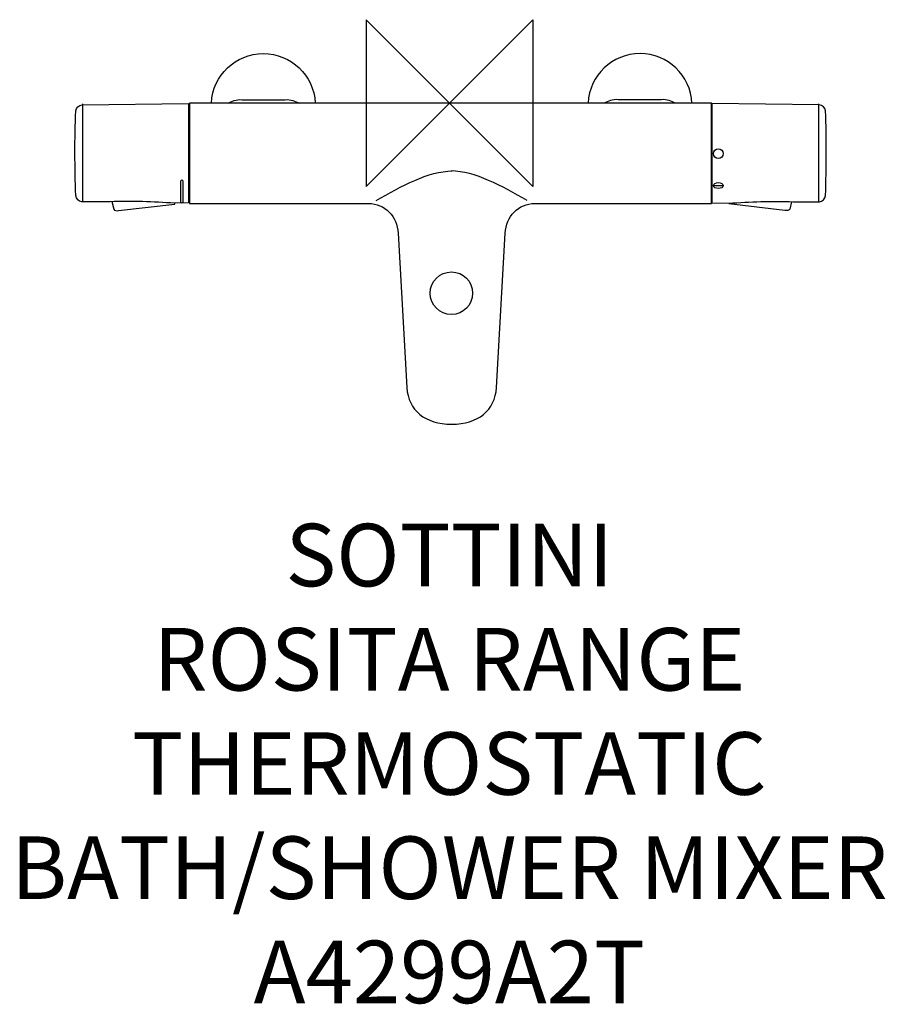
# Model space of a CAD drawing. Units: millimetres. Extents: x -206 to 209, y -432 to 40.
import ezdxf

# ---------------------------------------------------------------- set-up
doc = ezdxf.new("R2010")
doc.units = ezdxf.units.MM
doc.header["$MEASUREMENT"] = 0
for name, color, linetype in [('DETAIL', 2, 'Continuous'), ('ORIGIN', 6, 'Continuous'), ('Text', 7, 'Continuous')]:
    doc.layers.add(name, color=color, linetype=linetype)
doc.styles.add('Fastrack', font='simplex.shx')

# ---------------------------------------------------------------- blocks, each defined once
blk = doc.blocks.new('ORIGIN')
at = {"layer": 'ORIGIN'}
blk.add_lwpolyline([(-20, 20), (-20, -20), (20, 20), (20, -20)], close=True, dxfattribs=at)

msp = doc.modelspace()

# ---------------------------------------------------------------- linework, layer by layer
at = {"layer": 'DETAIL'}
for centre, major_axis, ratio in [((129.06, -24.25), (0, 2.3), 1), ((129.06, -39.58), (2.3, 0), 0.619565), ((0.97, -91.21), (0, 10.19), 1)]:
    msp.add_ellipse(centre, major_axis=major_axis, ratio=ratio, dxfattribs=at)
for points, knots in [([(-114.2, 0.03), (-113.57, 13.33), (-102.6, 23.78), (-89.29, 23.78), (-89.29, 23.78), (-75.99, 23.78), (-65.03, 13.34), (-64.38, 0.06)], [0, 0, 0, 0, 0.5, 0.5, 0.5, 0.5, 1, 1, 1, 1]), ([(116.39, -0.03), (115.79, 13.29), (104.81, 23.78), (91.48, 23.78), (91.48, 23.78), (78.17, 23.78), (67.2, 13.32), (66.56, 0.03)], [0, 0, 0, 0, 0.5, 0.5, 0.5, 0.5, 1, 1, 1, 1]), ([(1.09, -154.05), (-11.62, -154.05), (-19.78, -147.47), (-20.41, -136.43), (-20.41, -136.43), (-20.41, -136.43), (-24.65, -62.47), (-24.65, -62.47), (-24.65, -62.47), (-25.12, -54.34), (-30.73, -48.15), (-38.93, -48.15), (-38.93, -48.15), (-38.93, -48.15), (-124.76, -48.15), (-124.76, -48.15), (-124.76, -48.15), (-124.76, -48.15), (-124.76, 0), (-124.76, 0), (-124.76, 0), (-124.76, 0), (1.09, 0), (1.09, 0), (1.09, 0), (1.09, 0), (125.85, 0), (125.85, 0), (125.85, 0), (125.85, 0), (125.85, -48.15), (125.85, -48.15), (125.85, -48.15), (125.85, -48.15), (41.12, -48.15), (41.12, -48.15), (41.12, -48.15), (32.92, -48.15), (27.3, -54.34), (26.84, -62.47), (26.84, -62.47), (26.84, -62.47), (22.6, -136.43), (22.6, -136.43), (22.6, -136.43), (21.96, -147.47), (13.81, -154.05), (1.09, -154.05)], [0, 0, 0, 0, 0.083333, 0.083333, 0.083333, 0.083333, 0.166667, 0.166667, 0.166667, 0.166667, 0.25, 0.25, 0.25, 0.25, 0.333333, 0.333333, 0.333333, 0.333333, 0.416667, 0.416667, 0.416667, 0.416667, 0.5, 0.5, 0.5, 0.5, 0.583333, 0.583333, 0.583333, 0.583333, 0.666667, 0.666667, 0.666667, 0.666667, 0.75, 0.75, 0.75, 0.75, 0.833333, 0.833333, 0.833333, 0.833333, 0.916667, 0.916667, 0.916667, 0.916667, 1, 1, 1, 1]), ([(-106.19, -0.02), (-104.5, 0.91), (-102.17, 1.85), (-99.58, 1.63), (-99.58, 1.63), (-99.58, 1.63), (-89.16, 1.63), (-89.16, 1.63), (-89.16, 1.63), (-89.16, 1.63), (-78.73, 1.63), (-78.73, 1.63), (-78.73, 1.63), (-76.15, 1.85), (-73.82, 0.91), (-72.12, -0.02)], [0, 0, 0, 0, 0.25, 0.25, 0.25, 0.25, 0.5, 0.5, 0.5, 0.5, 0.75, 0.75, 0.75, 0.75, 1, 1, 1, 1]), ([(108.38, -0.02), (106.69, 0.91), (104.36, 1.85), (101.77, 1.63), (101.77, 1.63), (101.77, 1.63), (91.35, 1.63), (91.35, 1.63), (91.35, 1.63), (91.35, 1.63), (80.92, 1.63), (80.92, 1.63), (80.92, 1.63), (78.34, 1.85), (76.01, 0.91), (74.31, -0.02)], [0, 0, 0, 0, 0.25, 0.25, 0.25, 0.25, 0.5, 0.5, 0.5, 0.5, 0.75, 0.75, 0.75, 0.75, 1, 1, 1, 1]), ([(-125.13, -47.9), (-125.13, -47.9), (-125.13, -0.15), (-125.13, -0.15), (-125.13, -0.15), (-125.13, -0.15), (-176.25, -0.83), (-176.25, -0.83), (-176.25, -0.83), (-177.64, -0.85), (-179.21, -2.33), (-179.27, -3.71), (-179.27, -3.71), (-179.85, -17.22), (-179.78, -30.82), (-179.27, -44.33), (-179.27, -44.33), (-179.21, -45.72), (-177.78, -47.35), (-176.39, -47.35), (-176.39, -47.35), (-176.39, -47.35), (-162.81, -47.35), (-162.81, -47.35), (-162.81, -47.35), (-152.49, -46.98), (-142.17, -47.31), (-131.85, -48.04), (-131.85, -48.04), (-131.85, -48.04), (-125.13, -47.9), (-125.13, -47.9)], [0, 0, 0, 0, 0.125, 0.125, 0.125, 0.125, 0.25, 0.25, 0.25, 0.25, 0.375, 0.375, 0.375, 0.375, 0.5, 0.5, 0.5, 0.5, 0.625, 0.625, 0.625, 0.625, 0.75, 0.75, 0.75, 0.75, 0.875, 0.875, 0.875, 0.875, 1, 1, 1, 1]), ([(125.9, -47.9), (125.9, -47.9), (125.9, -0.15), (125.9, -0.15), (125.9, -0.15), (125.9, -0.15), (177.46, -0.83), (177.46, -0.83), (177.46, -0.83), (178.84, -0.85), (180.41, -2.33), (180.47, -3.71), (180.47, -3.71), (181.05, -17.22), (180.98, -30.82), (180.47, -44.33), (180.47, -44.33), (180.42, -45.72), (178.98, -47.35), (177.59, -47.35), (177.59, -47.35), (177.59, -47.35), (165, -47.35), (165, -47.35), (165, -47.35), (154.68, -46.98), (144.36, -47.31), (134.04, -48.04), (134.04, -48.04), (134.04, -48.04), (125.9, -47.9), (125.9, -47.9)], [0, 0, 0, 0, 0.125, 0.125, 0.125, 0.125, 0.25, 0.25, 0.25, 0.25, 0.375, 0.375, 0.375, 0.375, 0.5, 0.5, 0.5, 0.5, 0.625, 0.625, 0.625, 0.625, 0.75, 0.75, 0.75, 0.75, 0.875, 0.875, 0.875, 0.875, 1, 1, 1, 1]), ([(-128.36, -37.06), (-128.36, -37.06), (-128.35, -37.06), (-128.35, -37.06), (-128.35, -37.06), (-128.02, -37.06), (-127.74, -37.33), (-127.74, -37.67), (-127.74, -37.67), (-127.74, -37.67), (-127.74, -47.28), (-127.74, -47.28), (-127.74, -47.28), (-127.74, -47.62), (-128.02, -47.9), (-128.35, -47.9), (-128.35, -47.9), (-128.35, -47.9), (-128.36, -47.9), (-128.36, -47.9), (-128.36, -47.9), (-128.69, -47.9), (-128.97, -47.62), (-128.97, -47.28), (-128.97, -47.28), (-128.97, -47.28), (-128.97, -37.67), (-128.97, -37.67), (-128.97, -37.67), (-128.97, -37.33), (-128.69, -37.06), (-128.36, -37.06)], [0, 0, 0, 0, 0.125, 0.125, 0.125, 0.125, 0.25, 0.25, 0.25, 0.25, 0.375, 0.375, 0.375, 0.375, 0.5, 0.5, 0.5, 0.5, 0.625, 0.625, 0.625, 0.625, 0.75, 0.75, 0.75, 0.75, 0.875, 0.875, 0.875, 0.875, 1, 1, 1, 1]), ([(-161.9, -47.26), (-161.9, -47.26), (-161.04, -50.92), (-161.04, -50.92), (-161.04, -50.92), (-160.85, -51.7), (-159.51, -51.7), (-158.71, -51.6), (-158.71, -51.6), (-158.71, -51.6), (-131.71, -48.45), (-131.71, -48.45), (-131.71, -48.45), (-131.71, -48.45), (-131.76, -48.01), (-131.76, -48.01)], [0, 0, 0, 0, 0.25, 0.25, 0.25, 0.25, 0.5, 0.5, 0.5, 0.5, 0.75, 0.75, 0.75, 0.75, 1, 1, 1, 1]), ([(164.15, -47.3), (164.15, -47.3), (163.35, -50.83), (163.35, -50.83), (163.35, -50.83), (163.18, -51.62), (161.83, -51.61), (161.02, -51.52), (161.02, -51.52), (161.02, -51.52), (134.03, -48.36), (134.03, -48.36), (134.03, -48.36), (134.03, -48.36), (134.19, -48.11), (134.19, -48.11)], [0, 0, 0, 0, 0.25, 0.25, 0.25, 0.25, 0.5, 0.5, 0.5, 0.5, 0.75, 0.75, 0.75, 0.75, 1, 1, 1, 1])]:
    msp.add_open_spline(points, degree=3, knots=knots, dxfattribs=at)
for points in [[(-175.98, -0.42), (-175.98, -0.42), (-175.98, -47.08), (-175.98, -47.08)], [(177.18, -0.42), (177.18, -0.42), (177.18, -47.08), (177.18, -47.08)], [(-35.16, -46.71), (-22.98, -39.78), (-10.17, -32.65), (1.39, -32.58)], [(37.35, -46.71), (25.17, -39.78), (12.36, -32.65), (0.8, -32.58)], [(126.55, -39.47), (126.55, -39.47), (131.03, -39.47), (131.03, -39.47)]]:
    msp.add_open_spline(points, degree=3, dxfattribs=at)

# ---------------------------------------------------------------- block references
at = {"layer": 'ORIGIN', "xscale": 2, "yscale": 2, "zscale": 2}
msp.add_blockref('ORIGIN', (0, 0), dxfattribs=at)

# ---------------------------------------------------------------- texts
at = {"layer": 'Text', "insert": (0, -201.81), "char_height": 30, "width": 2237.2895, "attachment_point": 2, "style": 'Fastrack'}
msp.add_mtext('SOTTINI\\PROSITA RANGE\\PTHERMOSTATIC\\PBATH/SHOWER MIXER\\PA4299A2T', dxfattribs=at)

doc.saveas('drawing.dxf')
